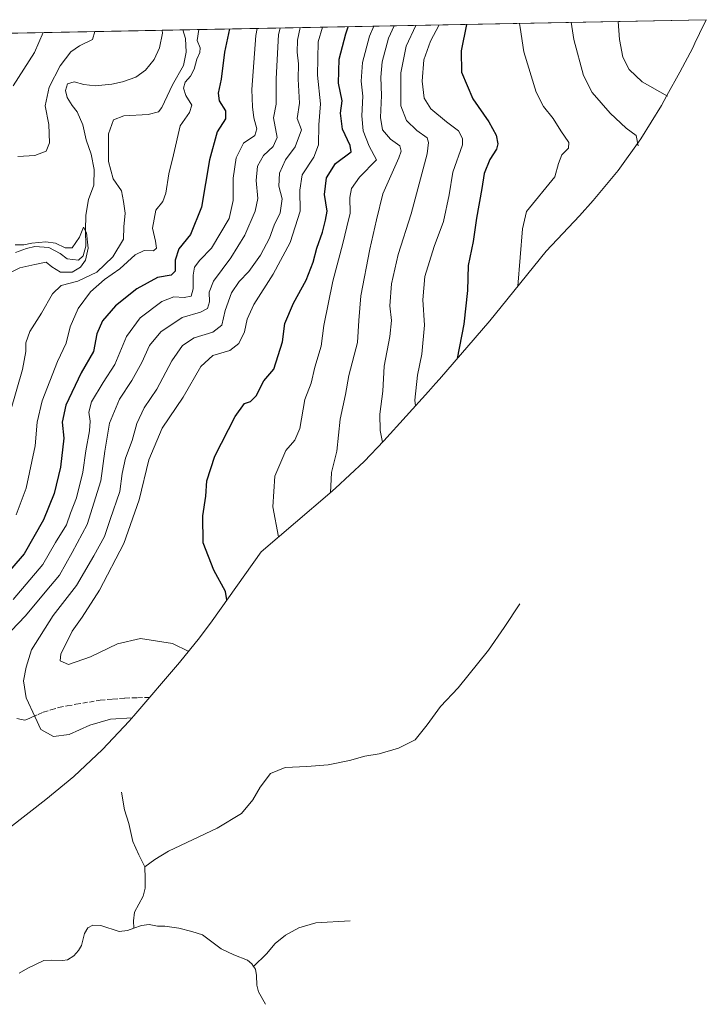
# Model space of a CAD drawing. Units: metres. Extents: x 636261 to 638164, y 4651096 to 4653446.
# Drawn here: x 637934 to 638164, y 4653116 to 4653446 of the extents above; entities that cross this region are included whole.
import ezdxf

# ---------------------------------------------------------------- set-up
doc = ezdxf.new("R2010")
doc.units = ezdxf.units.M
doc.header["$MEASUREMENT"] = 0
doc.linetypes.add('DGN Style 3', pattern=[2.307223458686699, 1.648016756204785, -0.6592067024819142])
for name, color, linetype, lineweight in [('Arbolado forestal CxS', 92, 'Continuous', 0), ('Corriente natural lineal', 142, 'Continuous', 13), ('Curva de nivel maestra', 30, 'Continuous', 30), ('Curva de nivel normal', 30, 'Continuous', 0), ('Senda', 7, 'DGN Style 3', 0)]:
    doc.layers.add(name, color=color, linetype=linetype, lineweight=lineweight)

msp = doc.modelspace()

# ---------------------------------------------------------------- linework, layer by layer
at = {"layer": 'Arbolado forestal CxS', "color": 92, "linetype": 'Continuous', "lineweight": 0, "extrusion": (-0.401478373241078, -0.00782988546017436, 0.9158350335695715), "elevation": -292193.4107772553, "flags": 128}
msp.add_lwpolyline([(-4640117.564181456, 667441.0377249471), (-4640117.564181456, 667640.2168068496)], dxfattribs=at)
at = {"layer": 'Arbolado forestal CxS', "color": 92, "linetype": 'Continuous', "lineweight": 0, "extrusion": (0.156367348823603, 0.003049466341160125, 0.9876942608808212), "elevation": 114358.0737759061, "flags": 128}
msp.add_lwpolyline([(4640118.070529137, -719391.9659855481), (4640118.070529137, -719563.7984761896)], dxfattribs=at)
at = {"layer": 'Arbolado forestal CxS', "color": 92, "linetype": 'Continuous', "lineweight": 0}
for points in [[(637812.0136000002, 4653438.934800001, 440.0093999999954), (638164.0798000004, 4653445.800799999, 493.116599999994), (638161.8346999995, 4653441.181700001, 493.0096999999951), (638160.2675000001, 4653437.934699999, 493.1135000000068), (638159.5247, 4653436.4123, 493.0872999999993), (638155.2232999997, 4653428.1779, 492.1879999999946), (638150.8932999996, 4653420.337900001, 490.2755999999936), (638149.0251000002, 4653417.030099999, 489.2366999999941), (638142.1140999999, 4653405.915899999, 485.5733000000037), (638134.4907000001, 4653395.2777, 484.1606000000029), (638126.1880999999, 4653385.160900001, 483.7823999999965), (638121.5565, 4653380.059699999, 483.5513999999966), (638110.4307000004, 4653368.221700001, 481.8637000000017), (638095.3542999999, 4653349.563100001, 478.1610999999976), (638091.4555000003, 4653344.8851, 477.3271999999997), (638074.6155000003, 4653325.295100001, 472.7079999999987), (638073.3180999998, 4653323.800899999, 472.3181000000041), (638070.9380999999, 4653321.135500001, 471.5541999999987), (638055.9380999999, 4653304.635500001, 465.0751000000019), (638049.3715000004, 4653297.7487, 462.7103999999963), (638039.8192999996, 4653288.802100001, 460.3359000000055), (638037.8945000004, 4653287.135700001, 459.8527000000031), (638014.8163000002, 4653267.410700001, 453.3459000000003), (637998.3756999997, 4653244.331300001, 448.522299999997), (637994.1507000001, 4653238.617699999, 446.6974999999948), (637987.4275000002, 4653230.324100001, 444.2041999999929), (637972.1675000006, 4653212.494100001, 440.4836000000069), (637970.5881000003, 4653210.6709, 440.1266999999935), (637961.6414999999, 4653201.1187, 439.1272999999928), (637952.0893000001, 4653192.1721, 439.1134000000021), (637942.6782999998, 4653184.4135, 439.0899999999965), (637923.7483000001, 4653169.753500001, 429.9633999999933)], [(638164.0798000004, 4653445.800899999, 493.116599999994), (638161.8346999995, 4653441.181700001, 493.0096999999951), (638160.2675000001, 4653437.934699999, 493.1135000000068), (638159.5247, 4653436.4123, 493.0872999999993), (638155.2232999997, 4653428.1779, 492.1879999999946), (638150.8932999996, 4653420.337900001, 490.2755999999936), (638149.0251000002, 4653417.030099999, 489.2366999999941), (638142.1140999999, 4653405.915899999, 485.5733000000037), (638134.4907000001, 4653395.2777, 484.1606000000029), (638126.1880999999, 4653385.160900001, 483.7823999999965), (638121.5565, 4653380.059699999, 483.5513999999966), (638110.4307000004, 4653368.221700001, 481.8637000000017), (638095.3542999999, 4653349.563100001, 478.1610999999976), (638091.4555000003, 4653344.8851, 477.3271999999997), (638074.6155000003, 4653325.295100001, 472.7079999999987), (638073.3180999998, 4653323.800899999, 472.3181000000041), (638070.9380999999, 4653321.135500001, 471.5541999999987), (638055.9380999999, 4653304.635500001, 465.0751000000019), (638049.3715000004, 4653297.7487, 462.7103999999963), (638039.8192999996, 4653288.802100001, 460.3359000000055), (638037.8945000004, 4653287.135700001, 459.8527000000031), (638014.8163000002, 4653267.410700001, 453.3459000000003), (637998.3756999997, 4653244.331300001, 448.522299999997), (637994.1507000001, 4653238.617699999, 446.6974999999948), (637987.4275000002, 4653230.324100001, 444.2041999999929), (637972.1675000006, 4653212.494100001, 440.4836000000069), (637970.5881000003, 4653210.6709, 440.1266999999935), (637961.6414999999, 4653201.1187, 439.1272999999928), (637952.0893000001, 4653192.1721, 439.1134000000021), (637942.6782999998, 4653184.4135, 439.0899999999965), (637923.7483000001, 4653169.753500001, 429.9633999999933)]]:
    msp.add_polyline3d(points, dxfattribs=at)
at = {"layer": 'Corriente natural lineal', "color": 142, "linetype": 'Continuous', "lineweight": 13}
for points in [[(637981.6991999998, 4653442.244000001, 413.1352999999945), (637981.7001, 4653442.2301, 413.1349999999948), (637981.7500999998, 4653441.3301, 413.1117999999988), (637980.8101000005, 4653436.380100001, 413.1536999999953), (637979.0000999998, 4653432.450099999, 413.2256999999955), (637976.0500999996, 4653428.880100001, 413.0727999999945), (637972.8101000005, 4653426.5601, 413.1582999999956), (637968.3400999998, 4653424.940099999, 412.9141999999993), (637964.7701000003, 4653424.1601, 412.5636999999988), (637959.2100999998, 4653423.6601, 412.2062000000006), (637955.4101, 4653424.030099999, 412.2127999999939), (637952.1601, 4653424.950099999, 412.5121000000072), (637949.9801000003, 4653424.3301, 413.1079000000027), (637949.2401000002, 4653422.030099999, 412.7560999999987), (637949.7801000001, 4653419.710100001, 412.4569000000047), (637951.4901000002, 4653417.0101, 411.8148999999976), (637953.1501000002, 4653414.9301, 411.4907999999996), (637955.0601000005, 4653410.520099999, 411.7100999999966), (637956.2100999998, 4653405.520099999, 411.5571999999956), (637957.9001000002, 4653400.6801, 411.4483000000037), (637958.9200999998, 4653395.540100001, 412.0705000000016), (637958.7401000002, 4653390.380100001, 411.7694000000047), (637956.9901000002, 4653385.540100001, 410.8568999999989), (637956.1101000002, 4653380.300100001, 411.0173999999971), (637955.9501, 4653375.2501, 410.9051000000036), (637956.0201000003, 4653369.890100001, 410.5801000000066), (637955.1501000002, 4653366.640100001, 410.4171999999962), (637953.6201, 4653365.1601, 410.4225000000006), (637949.8701, 4653365.6601, 410.1257000000041), (637947.4501, 4653367.4301, 409.9597000000067), (637943.6700999998, 4653369.440099999, 410.9894000000059), (637938.9901000002, 4653369.780099999, 411.6581000000006), (637936.2001, 4653369.130100001, 411.4652999999962), (637932.5401, 4653367.790100001, 410.6423000000068)], [(638101.6201, 4653250.020099999, 466.7108000000007), (638096.3201000001, 4653242.0101, 463.4786000000022), (638091.0201000003, 4653234.4101, 460.2740999999951), (638080.8400999998, 4653221.850099999, 455.1745999999985), (638074.9600999998, 4653215.620100001, 452.8806000000041), (638070.5301000001, 4653209.390100001, 450.7008999999962), (638066.5301000001, 4653204.390100001, 449.1220999999932), (638060.9401000004, 4653201.6601, 447.7550999999949), (638054.3901000004, 4653199.770099999, 446.2801999999938), (638049.6501000002, 4653198.9301, 445.5896000000066), (638044.4901000002, 4653197.530099999, 444.4873999999982), (638037.2801000001, 4653195.9901, 443.0691999999981), (638030.1401000004, 4653195.460100001, 441.3954999999987), (638022.8800999997, 4653195.130100001, 440.5234000000055), (638017.9700999996, 4653193.100099999, 439.3395000000019), (638014.4700999996, 4653188.4901, 438.3763000000035), (638012.1001000004, 4653184.2401, 435.9906000000047), (638008.2701000003, 4653179.7501, 432.5231000000058), (638000.1201, 4653174.8101, 428.0359999999928), (637983.8300999999, 4653167.090100001, 421.9536999999983), (637979.2401000002, 4653164.3101, 420.0543999999937), (637975.8201000001, 4653161.8201, 419.0966000000044)], [(637968.0401, 4653186.880100001, 432.3735000000015), (637969.0701000001, 4653180.940099999, 428.9199999999983), (637970.4700999996, 4653176.380100001, 425.920299999998), (637971.8501000004, 4653170.370100001, 422.7185999999929), (637973.7901, 4653165.850099999, 420.8059999999969), (637975.8201000001, 4653161.8201, 419.0966000000044)], [(637975.8201000001, 4653161.8201, 419.0966000000044), (637976.0201000003, 4653157.890100001, 418.2464999999939), (637976.0000999998, 4653154.700099999, 417.5751000000019), (637975.3501000004, 4653151.960100001, 417.0099000000046), (637972.3901000004, 4653146.620100001, 415.0503999999929), (637972.0900999998, 4653143.770099999, 414.751099999994), (637972.1918000003, 4653141.2578, 414.3184000000037)], [(638044.6993000006, 4653143.7421, 427.7247000000062), (638033.2100999998, 4653143.0801, 426.0780999999988), (638027.4501, 4653141.360099999, 425.4024000000064), (638023.0401, 4653138.890100001, 424.3263000000007), (638019.5201000003, 4653136.130100001, 423.6408999999985), (638016.5900999998, 4653132.690099999, 422.335500000001), (638012.2673000004, 4653128.477399999, 420.6714999999967)], [(637972.1918000003, 4653141.2578, 414.3184000000037), (637970.0201000003, 4653140.520099999, 413.9612000000052), (637967.2901, 4653140.1801, 413.6303000000044), (637961.1001000004, 4653142.170100001, 413.504700000005), (637958.4401000004, 4653142.3101, 413.8340000000026), (637956.7001, 4653141.390100001, 413.9446000000025), (637955.6501000002, 4653139.450099999, 413.5139000000054), (637954.6201, 4653135.440099999, 412.090400000001), (637953.5800999999, 4653133.8201, 411.372000000003), (637952.0701000001, 4653131.960100001, 410.5806000000011), (637949.9700999996, 4653130.700099999, 410.7069999999949), (637948.2401000002, 4653130.4001, 410.7578999999969), (637944.6101000002, 4653130.530099999, 410.9423999999999), (637942.0401, 4653130.4301, 411.0264000000025), (637936.6801000005, 4653127.890100001, 409.8286999999983), (637933.7801000001, 4653126.2301, 409.3877999999968)], [(638012.2673000004, 4653128.477399999, 420.6714999999967), (638011.7301000003, 4653129.290100001, 420.7467000000034), (638010.3101000005, 4653130.590100001, 420.6787999999942), (638005.6501000002, 4653132.340100001, 419.8120999999956), (638001.4600999998, 4653134.3201, 419.4762999999948), (637995.1401000004, 4653139.020099999, 418.071299999996), (637991.6001000004, 4653140.1601, 417.7314999999944), (637987.2901, 4653141.2401, 417.4631999999983), (637982.5201000003, 4653141.9301, 415.8965000000026), (637980.1501000002, 4653141.9801, 415.2548999999999), (637977.2901, 4653142.4901, 414.5241999999998), (637974.7301000003, 4653142.120100001, 414.5337), (637972.1918000003, 4653141.2578, 414.3184000000037)], [(638016.3044999996, 4653115.7545, 424.9695999999968), (638013.9501, 4653119.9801, 423.1520000000019), (638013.4501, 4653122.220100001, 422.3196000000025), (638013.3201000001, 4653125.360099999, 421.478099999993), (638012.9001000002, 4653127.520099999, 420.7348000000056), (638012.2673000004, 4653128.477399999, 420.6714999999967)]]:
    msp.add_polyline3d(points, dxfattribs=at)
at = {"layer": 'Curva de nivel maestra', "color": 30, "linetype": 'Continuous', "lineweight": 30, "flags": 128}
for points, elevation in [([(638003.3700000001, 4653251.340100001), (638002.9199999999, 4653254.130100001), (637999.0199999996, 4653261.2601), (637995.4299999997, 4653270.4901), (637995.2699999996, 4653279.540100001), (637996.3300000001, 4653286.0701), (637996.6600000003, 4653291.220100001), (637999.2800000003, 4653299.450099999), (638006.0899999999, 4653312.8201), (638009.3099999997, 4653317.100099999), (638011.2699999996, 4653317.800100001), (638013.1399999997, 4653319.7401), (638015.7199999997, 4653324.800100001), (638019.1500000004, 4653328.6601), (638021.9500000002, 4653337.860099999), (638022.8099999997, 4653343.9901), (638025.6500000004, 4653350.8301), (638029.9000000004, 4653358.5001), (638032.2699999996, 4653364.550100001), (638033.5099999999, 4653369.210100001), (638035.4600000001, 4653374.550100001), (638036.4100000003, 4653378.550100001), (638036.9600000001, 4653381.620100001), (638036.1299999999, 4653387.190099999), (638036.7100000001, 4653392.800100001), (638039.8200000003, 4653397.590100001), (638045.0700000003, 4653401.540100001), (638044.7300000006, 4653403.620100001), (638042.1399999997, 4653409.0601), (638041.5, 4653414.4801), (638042.0199999996, 4653418.610099999), (638040.8200000003, 4653424.4901), (638040.9500000002, 4653432.5701), (638043.2100000001, 4653441.0101), (638044.0157000005, 4653443.4593)], 450), ([(638083.6490000002, 4653444.232200001), (638081.9500000002, 4653435.3201), (638081.9800000006, 4653428.1601), (638085.7999999998, 4653419.2501), (638091.2000000002, 4653411.5601), (638093.6399999997, 4653407.050100001), (638094.2300000006, 4653404.220100001), (638093.7300000006, 4653402.450099999), (638091.4600000001, 4653398.960100001), (638089.6500000004, 4653394.220100001), (638088.8700000001, 4653389.2501), (638087.0300000003, 4653379.2601), (638085.9400000004, 4653371.5001), (638084.2199999997, 4653363.450099999), (638084.0099999999, 4653354.9801), (638082.8099999997, 4653343.720100001), (638080.6100000005, 4653332.270099999)], 475), ([(638004.2556999996, 4653442.683900001), (638002.5599999997, 4653434.880100001), (638001.4699999997, 4653425.880100001), (638000.4600000001, 4653421.210100001), (638000.7199999997, 4653418.550100001), (638002.8499999996, 4653415.210100001), (638002.8700000001, 4653412.550100001), (638000.0899999999, 4653408.210100001), (637997.5599999997, 4653398.880100001), (637994.8899999997, 4653382.950099999), (637991.1699999999, 4653373.8301), (637987.2800000003, 4653369.020099999), (637985.9800000006, 4653365.170100001), (637985.9800000006, 4653361.470100001), (637984.6500000004, 4653360.1501), (637980.0800000001, 4653359.340100001), (637973.1699999999, 4653355.5601), (637965.9800000006, 4653349.920100001), (637961.6699999999, 4653344.880100001), (637959.7599999999, 4653340.450099999), (637958.5999999996, 4653334.620100001), (637954.5199999996, 4653327.4801), (637949.3799999999, 4653316.550100001), (637948.1200000001, 4653310.880100001), (637948.7400000002, 4653305.5701), (637947.54, 4653295.770099999), (637945.4500000002, 4653287.020099999), (637941.9299999997, 4653278.1501), (637935.4000000004, 4653266.800100001), (637926.9800000006, 4653257.200099999)], 425)]:
    msp.add_lwpolyline(points, dxfattribs=dict(at, elevation=elevation))
at = {"layer": 'Curva de nivel normal', "color": 30, "linetype": 'Continuous', "lineweight": 0, "flags": 128}
for points, elevation in [([(638021.2105, 4653443.014699999), (638020.6399999997, 4653440.840100001), (638019.8600000005, 4653425.960100001), (638019.8399999999, 4653417.5101), (638018.9400000004, 4653412.880100001), (638020.2100000001, 4653406.2601), (638018.8300000001, 4653403.2401), (638015.6699999999, 4653400.280099999), (638013.6699999999, 4653396.720100001), (638013.1500000004, 4653391.890100001), (638013.7800000003, 4653385.8201), (638012.8600000005, 4653381.6501), (638009.3300000001, 4653373.5601), (638004.7000000002, 4653365.940099999), (637998.8399999999, 4653358.130100001), (637997.3799999999, 4653354.4901), (637997.5800000001, 4653351.200099999), (637996.8499999996, 4653349.0001), (637994.4800000006, 4653347.710100001), (637988.4000000004, 4653346.0001), (637981.2599999999, 4653341.210100001), (637977.3799999999, 4653336.550100001), (637974.8099999997, 4653330.880100001), (637971.5199999996, 4653324.880100001), (637967.3099999997, 4653318.550100001), (637964.0599999997, 4653310.550100001), (637962.4199999999, 4653301.210100001), (637961.0800000001, 4653291.210100001), (637956.54, 4653276.630100001), (637951.5099999999, 4653267.200099999), (637947.2699999996, 4653259.590100001), (637942.4900000002, 4653253.9001), (637935.8600000005, 4653246.020099999), (637931.0499999998, 4653240.920100001)], 435), ([(637971.5999999996, 4653211.8301), (637964.3099999997, 4653211.390100001), (637957.4400000004, 4653209.3101), (637950.5099999999, 4653206.200099999), (637945.2699999996, 4653205.5101), (637941.0199999996, 4653207.920100001), (637939.1100000005, 4653211.970100001), (637936.1200000001, 4653218.540100001), (637935.1799999997, 4653224.2301), (637936.0199999996, 4653228.800100001), (637937.9000000004, 4653234.550100001), (637945.1200000001, 4653246.040100001), (637952.9199999999, 4653256.190099999), (637958.7199999997, 4653266.040100001), (637962.3700000001, 4653272.550100001), (637964.2599999999, 4653278.210100001), (637967.4800000006, 4653287.6801), (637968.29, 4653293.700099999), (637969.3499999996, 4653298.8301), (637971.5599999997, 4653304.790100001), (637973.2100000001, 4653310.4901), (637975.6500000004, 4653315.670100001), (637979.8600000005, 4653321.9901), (637984.8899999997, 4653331.4901), (637988.4500000002, 4653336.5801), (637992.4100000003, 4653339.120100001), (637998.6500000004, 4653341.110099999), (638001.6600000003, 4653343.460100001), (638002.8300000001, 4653348.360099999), (638004.8899999997, 4653354.290100001), (638007.4500000002, 4653358.030099999), (638010.7400000002, 4653361.420100001), (638014.6299999999, 4653366.880100001), (638017.6200000001, 4653372.550100001), (638019.1799999997, 4653376.880100001), (638021.2400000002, 4653381.040100001), (638021.8700000001, 4653385.7301), (638020.7999999998, 4653390.040100001), (638021.04, 4653394.370100001), (638023.0300000003, 4653398.790100001), (638026.29, 4653403.210100001), (638028.3499999996, 4653408.880100001), (638026.9500000002, 4653412.6601), (638027.7199999997, 4653417.770099999), (638027.2800000003, 4653425.920100001), (638027.3300000001, 4653431.050100001), (638026.8799999999, 4653434.920100001), (638026.9800000006, 4653438.950099999), (638027.9238, 4653443.145600001)], 440), ([(637990.6200000001, 4653234.050100001), (637985.1200000001, 4653236.700099999), (637974.4100000003, 4653238.390100001), (637966.6399999997, 4653236.5801), (637957.6399999997, 4653232.220100001), (637950.2800000003, 4653229.700099999), (637947.5199999996, 4653230.880100001), (637947.6799999997, 4653233.210100001), (637949.5700000003, 4653236.880100001), (637951.5, 4653240.880100001), (637954.9000000004, 4653245.550100001), (637960.6600000003, 4653254.550100001), (637968.8600000005, 4653270.210100001), (637973.9500000002, 4653284.880100001), (637977.2199999997, 4653298.210100001), (637981.6799999997, 4653308.880100001), (637988.7000000002, 4653319.270099999), (637994.6699999999, 4653329.530099999), (637998.6399999997, 4653333.2501), (638004.3799999999, 4653334.9001), (638007.3300000001, 4653337.2401), (638009.2599999999, 4653341.1801), (638010.1500000004, 4653345.4101), (638012.3399999999, 4653350.3301), (638018.8600000005, 4653360.530099999), (638024.5199999996, 4653371.120100001), (638027.9199999999, 4653381.5801), (638027.7800000003, 4653388.690099999), (638028.5700000003, 4653393.7601), (638032.5300000003, 4653399.720100001), (638034.0700000003, 4653403.8201), (638034.2000000002, 4653410.550100001), (638034.7000000002, 4653417.550100001), (638033.7400000002, 4653427.2601), (638034, 4653438.390100001), (638035.4457, 4653443.292300001)], 445), ([(638052.6306999996, 4653443.627400001), (638051.1900000004, 4653440.2301), (638048.8499999996, 4653431.470100001), (638048.4299999997, 4653425.210100001), (638048.9600000001, 4653420.210100001), (638048.6299999999, 4653413.550100001), (638049.0199999996, 4653408.550100001), (638051.0499999998, 4653403.380100001), (638053.5099999999, 4653398.880100001), (638047.8600000005, 4653392.960100001), (638045.1299999999, 4653389.210100001), (638044.5499999998, 4653386.1801), (638044.6900000004, 4653381.0001), (638043.5199999996, 4653376.4101), (638042.2199999997, 4653370.770099999), (638038.9299999997, 4653358.120100001), (638035.8799999999, 4653343.2401), (638034.9400000004, 4653336.340100001), (638032.8700000001, 4653329.360099999), (638031.6399999997, 4653323.9101), (638029.5199999996, 4653318.530099999), (638027.8399999999, 4653308.7601), (638026.1500000004, 4653304.840100001), (638023.0800000001, 4653301.390100001), (638019.4500000002, 4653292.840100001), (638018.7100000001, 4653282.550100001), (638020.7000000002, 4653272.440099999)], 455), ([(638059.4692000002, 4653443.7608), (638057.5899999999, 4653439.630100001), (638055.3600000005, 4653431.7301), (638054.9500000002, 4653426.550100001), (638055.2300000006, 4653420.4301), (638054.8200000003, 4653413.0701), (638055.5, 4653408.880100001), (638058.1900000004, 4653405.800100001), (638061.3200000003, 4653403.550100001), (638061.7699999996, 4653401.7301), (638060.9600000001, 4653399.530099999), (638055.6399999997, 4653387.460100001), (638053.5199999996, 4653378.7301), (638051.2400000002, 4653368.880100001), (638048.2800000003, 4653353.220100001), (638047.54, 4653344.9301), (638047.1299999999, 4653337.5601), (638044.1900000004, 4653326.550100001), (638043.1299999999, 4653320.1601), (638041.3600000005, 4653311.890100001), (638040.2199999997, 4653301.120100001), (638038.4400000004, 4653294.0001), (638038.1500000004, 4653287.2301)], 460), ([(638066.6579, 4653443.901000001), (638063.4400000004, 4653436.9001), (638061.7100000001, 4653428.0101), (638061.6900000004, 4653416.880100001), (638063.5199999996, 4653412.020099999), (638067.0499999998, 4653408.620100001), (638070.4600000001, 4653406.1501), (638070.9500000002, 4653404.590100001), (638070.5300000003, 4653400.850099999), (638065.1500000004, 4653380.7301), (638060.8200000003, 4653367.090100001), (638058.5, 4653357.290100001), (638058, 4653349.870100001), (638058.4900000002, 4653344.960100001), (638058.0099999999, 4653339.550100001), (638056.1100000005, 4653329.6501), (638055.5999999996, 4653321.290100001), (638054.6600000003, 4653313.530099999), (638054.79, 4653308.0801), (638055.5199999996, 4653304.1801)], 465), ([(638074.4973999998, 4653444.053900001), (638071.6399999997, 4653438.600099999), (638069.3499999996, 4653432.3101), (638068.8200000003, 4653425.170100001), (638069.4600000001, 4653419.470100001), (638071.7100000001, 4653415.940099999), (638076.9800000006, 4653411.550100001), (638080.9699999997, 4653408.530099999), (638082.3899999997, 4653405.950099999), (638082.2999999998, 4653403.860099999), (638079.1399999997, 4653394.700099999), (638077.8700000001, 4653387.110099999), (638075.9600000001, 4653378.200099999), (638072.8499999996, 4653369.770099999), (638069.7599999999, 4653359.7301), (638069.0700000003, 4653351.870100001), (638069.5999999996, 4653343.460100001), (638068.7100000001, 4653333.7301), (638067.2400000002, 4653326.640100001), (638066.3399999999, 4653318.280099999), (638066.6299999999, 4653316.4001)], 470), ([(638101.4721999997, 4653444.58), (638101.7300000006, 4653443.2301), (638102.9199999999, 4653435.050100001), (638107.0499999998, 4653421.520099999), (638109.4500000002, 4653416.720100001), (638112.75, 4653412.640100001), (638115.3200000003, 4653408.540100001), (638117.9600000001, 4653404.6801), (638117.9000000004, 4653402.690099999), (638115.6799999997, 4653400.450099999), (638114.5499999998, 4653397.610099999), (638113.3200000003, 4653393.140100001), (638103.75, 4653381.540100001), (638102.4500000002, 4653375.7501), (638100.9000000004, 4653356.4301)], 480), ([(638118.7341, 4653444.9167), (638119.6500000004, 4653439.1801), (638122.9400000004, 4653427.0701), (638125.8200000003, 4653421.360099999), (638131.8799999999, 4653414.440099999), (638137.1799999997, 4653409.460100001), (638140.5499999998, 4653406.9801), (638141.25, 4653403.530099999)], 485), ([(638134.5698999995, 4653445.225500001), (638134.9299999997, 4653439.210100001), (638136.1399999997, 4653433.280099999), (638138.1900000004, 4653429.130100001), (638142.5800000001, 4653424.940099999), (638151.0199999996, 4653420.140100001)], 490), ([(637988.5925000003, 4653442.378599999), (637989.4800000006, 4653439.4901), (637989.7599999999, 4653434.950099999), (637988.7599999999, 4653430.4901), (637985.1200000001, 4653423.970100001), (637981.5300000003, 4653416.3201), (637980.3799999999, 4653414.970100001), (637976.9900000002, 4653414.0001), (637968.8099999997, 4653413.5701), (637965.3099999997, 4653412.2601), (637963.6699999999, 4653407.5601), (637963.7199999997, 4653398.290100001), (637965.25, 4653392.4901), (637968.0199999996, 4653388.380100001), (637968.75, 4653384.840100001), (637969.2800000003, 4653380.9801), (637968.8399999999, 4653376.360099999), (637968.6799999997, 4653372.2501), (637965.1299999999, 4653366.2601), (637959.7400000002, 4653361.210100001), (637953.3700000001, 4653358.170100001), (637947.7699999996, 4653356.690099999), (637944.9199999999, 4653353.9101), (637941.2100000001, 4653347.440099999), (637937.2999999998, 4653341.3301), (637935.9299999997, 4653337.450099999), (637936.0099999999, 4653334.610099999), (637934.8700000001, 4653328.550100001), (637930.7699999996, 4653314.600099999)], 415), ([(637931.7199999997, 4653423.600099999), (637938.9100000003, 4653434.8201), (637941.8158999998, 4653441.4663)], 420), ([(638013.539, 4653442.8651), (638013.0099999999, 4653440.4801), (638011.6799999997, 4653422.440099999), (638011.9800000006, 4653416.540100001), (638012.3600000005, 4653412.880100001), (638013.3899999997, 4653409.2401), (638012.6799999997, 4653406.9901), (638008.9600000001, 4653404.390100001), (638006.4199999999, 4653399.470100001), (638005.4500000002, 4653392.700099999), (638005.5, 4653385.210100001), (638004.1799999997, 4653379.190099999), (637998.2000000002, 4653369.190099999), (637994.2800000003, 4653365.210100001), (637992.5199999996, 4653362.880100001), (637992.0300000003, 4653360.210100001), (637992.1100000005, 4653355.550100001), (637991.3600000005, 4653353.140100001), (637989.0300000003, 4653352.6501), (637985.5499999998, 4653352.920100001), (637981.5899999999, 4653351.300100001), (637974.2999999998, 4653345.8101), (637969.75, 4653339.640100001), (637965.8399999999, 4653330.210100001), (637961.9100000003, 4653324.200099999), (637958.0199999996, 4653317.7501), (637957.04, 4653314.190099999), (637957.5199999996, 4653311.170100001), (637957.29, 4653308.040100001), (637956.04, 4653301.2501), (637955.0599999997, 4653294.1501), (637952.9600000001, 4653285.520099999), (637950.9400000004, 4653280.360099999), (637949.54, 4653276.4301), (637945.8499999996, 4653270.550100001), (637941.6799999997, 4653263.210100001), (637931.7300000006, 4653251.470100001)], 430), ([(637994.0072999997, 4653442.484200001), (637993.3899999997, 4653438.800100001), (637994.3499999996, 4653436.390100001), (637994.2699999996, 4653434.7601), (637993.2300000006, 4653432.550100001), (637992.4199999999, 4653429.210100001), (637991.1299999999, 4653426.880100001), (637989.3700000001, 4653424.880100001), (637988.8399999999, 4653422.840100001), (637989.5700000003, 4653420.390100001), (637991.6600000003, 4653417.170100001), (637990.8499999996, 4653414.710100001), (637987.6799999997, 4653410.220100001), (637985.5, 4653400.4901), (637983.8899999997, 4653394.170100001), (637982.9299999997, 4653387.610099999), (637981.8799999999, 4653384.8101), (637979.5499999998, 4653381.960100001), (637978.3799999999, 4653375.950099999), (637979.4600000001, 4653371.610099999), (637979.7599999999, 4653369.1601), (637978.7400000002, 4653368.3101), (637975.6399999997, 4653368.420100001), (637972.6399999997, 4653366.960100001), (637967.4800000006, 4653362.280099999), (637962.3700000001, 4653358.690099999), (637957.6299999999, 4653354.5701), (637953.5499999998, 4653348.9801), (637950.8700000001, 4653342.9001), (637949.5199999996, 4653337.340100001), (637946.5599999997, 4653331.2401), (637941.3799999999, 4653318.0801), (637939.79, 4653310.940099999), (637939.0999999996, 4653302.940099999), (637936.0199999996, 4653288.780099999), (637932.7300000006, 4653279.8101)], 420), ([(637933.3099999997, 4653399.950099999), (637938.9800000006, 4653400.2401), (637942.75, 4653401.780099999), (637943.8600000005, 4653404.470100001), (637943.6600000003, 4653410.6501), (637942.4600000001, 4653416.880100001), (637943.7599999999, 4653423.210100001), (637947.4600000001, 4653430.3201), (637951.0199999996, 4653435.0001), (637954, 4653437.0801), (637958.3499999996, 4653439.200099999), (637959.1023000004, 4653441.803400001)], 415), ([(637930.6399999997, 4653360.9301), (637933.9800000006, 4653362.6601), (637938.9800000006, 4653363.7601), (637942.8300000001, 4653364.540100001), (637944.7199999997, 4653362.9301), (637947.5700000003, 4653361.210100001), (637951.4800000006, 4653361.210100001), (637954.2800000003, 4653362.880100001), (637955.9800000006, 4653365.210100001), (637956.9000000004, 4653369.210100001), (637956.3499999996, 4653374.3201), (637955.3200000003, 4653376.290100001), (637953.9600000001, 4653372.9301), (637951.5, 4653369.380100001), (637949.1399999997, 4653369.3301), (637945.9400000004, 4653370.940099999), (637942.7100000001, 4653371.340100001), (637937.9800000006, 4653370.870100001), (637935.25, 4653370.3101), (637932.4199999999, 4653370.360099999)], 410)]:
    msp.add_lwpolyline(points, dxfattribs=dict(at, elevation=elevation))
at = {"layer": 'Senda', "color": 7, "linetype": 'DGN Style 3', "lineweight": 0}
msp.add_polyline3d([(637932.9600999998, 4653211.5601, 439.3389000000025), (637934.4600999998, 4653211.235099999, 439.5653000000021), (637935.6101000002, 4653210.9901, 439.7302000000054), (637937.0251000002, 4653211.530099999, 439.9462000000058), (637938.2251000004, 4653212.100099999, 440.1489000000002), (637940.0450999998, 4653212.8751, 440.5011999999988), (637941.8201000001, 4653213.6601, 440.8619999999937), (637944.3901000004, 4653214.440099999, 441.0881999999983), (637946.9351000005, 4653215.220100001, 441.2773000000016), (637949.8501000004, 4653215.770099999, 441.3261000000057), (637952.7451, 4653216.3201, 441.3420000000042), (637960.9301000005, 4653217.700099999, 441.187699999995), (637965.1051000003, 4653218.0551, 441.1763000000064), (637969.1901000004, 4653218.415100001, 441.2461999999941), (637973.4250999996, 4653218.5351, 441.3562999999995), (637977.4118999997, 4653218.6217, 441.4946999999956)], dxfattribs=at)

doc.saveas('drawing.dxf')
